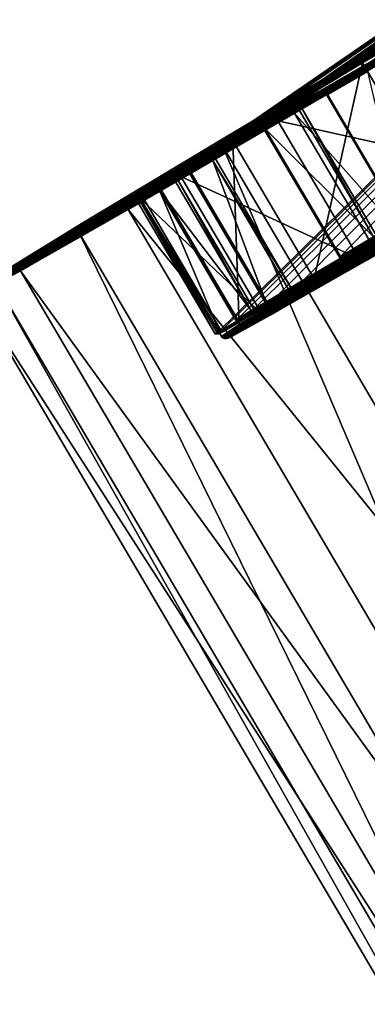
# Model space of a CAD drawing. Extents: x -0.079 to 0.091, y -0.078 to 0.017.
# Drawn here: x -0.022 to -0.012, y -0.064 to -0.036 of the extents above; entities that cross this region are included whole.
import ezdxf

# ---------------------------------------------------------------- set-up
doc = ezdxf.new("R2010")
doc.units = 0
doc.header["$MEASUREMENT"] = 0
doc.layers.get('0').update_dxf_attribs({"linetype": 'CONTINUOUS'})

msp = doc.modelspace()

# ---------------------------------------------------------------- linework, layer by layer
for points in [[(0.003591, -0.026129, -0.098842), (-0.014331, -0.038616, -0.109162), (-0.015291, -0.039193, -0.106763)], [(0.003591, -0.026129, -0.098842), (-0.015291, -0.039193, -0.106763), (0.002703, -0.026662, -0.096623)], [(0.003665, -0.026137, -0.09889), (-0.014331, -0.038616, -0.109162), (0.003591, -0.026129, -0.098842)], [(0.003665, -0.026137, -0.09889), (-0.014282, -0.038641, -0.109224), (-0.014331, -0.038616, -0.109162)], [(-0.012092, -0.042363, -0.109243), (-0.014282, -0.038641, -0.109224), (0.003665, -0.026137, -0.09889)], [(-0.011282, -0.042116, -0.06306), (-0.013471, -0.038394, -0.063041), (0.003619, -0.026282, -0.075143)], [(0.003619, -0.026282, -0.075143), (-0.013471, -0.038394, -0.063041), (-0.013466, -0.038336, -0.062981)], [(0.003602, -0.026241, -0.075066), (-0.013466, -0.038336, -0.062981), (-0.01231, -0.037668, -0.060695)], [(0.003619, -0.026282, -0.075143), (-0.013466, -0.038336, -0.062981), (0.003602, -0.026241, -0.075066)], [(0.002703, -0.026662, -0.096623), (-0.015291, -0.039193, -0.106763), (-0.015292, -0.039248, -0.1067)], [(0.002703, -0.026662, -0.096623), (-0.015292, -0.039248, -0.1067), (0.002727, -0.026701, -0.096547)], [(0.001717, -0.027321, -0.080837), (-0.016679, -0.040184, -0.07156), (0.00232, -0.026978, -0.078488)], [(0.00232, -0.026978, -0.078488), (-0.016679, -0.040184, -0.07156), (-0.016637, -0.040215, -0.071494)], [(0.00232, -0.026978, -0.078488), (-0.016637, -0.040215, -0.071494), (0.002387, -0.026991, -0.078431)], [(0.002727, -0.026701, -0.096547), (-0.015292, -0.039248, -0.1067), (-0.013102, -0.04297, -0.106719)], [(0.002727, -0.026701, -0.096547), (-0.013102, -0.04297, -0.106719), (0.009255, -0.029877, -0.094711)], [(0.002387, -0.026991, -0.078431), (-0.016637, -0.040215, -0.071494), (-0.014448, -0.043937, -0.071513)], [(0.002387, -0.026991, -0.078431), (-0.014448, -0.043937, -0.071513), (0.009101, -0.030043, -0.079731)], [(0.001712, -0.027263, -0.09308), (-0.017776, -0.040699, -0.097881), (-0.018214, -0.040969, -0.095283)], [(0.001712, -0.027263, -0.09308), (-0.018214, -0.040969, -0.095283), (0.001307, -0.027513, -0.090678)], [(0.001307, -0.027513, -0.090678), (-0.018214, -0.040969, -0.095283), (-0.018201, -0.041017, -0.095215)], [(0.001307, -0.027513, -0.090678), (-0.018201, -0.041017, -0.095215), (0.001346, -0.027542, -0.090604)], [(0.001774, -0.027278, -0.093142), (-0.017776, -0.040699, -0.097881), (0.001712, -0.027263, -0.09308)], [(0.001774, -0.027278, -0.093142), (-0.01774, -0.040732, -0.097949), (-0.017776, -0.040699, -0.097881)], [(-0.015551, -0.044454, -0.097967), (-0.01774, -0.040732, -0.097949), (0.001774, -0.027278, -0.093142)], [(0.001717, -0.027321, -0.080837), (-0.01733, -0.040555, -0.0741), (-0.016679, -0.040184, -0.07156)], [(0.001751, -0.027353, -0.080912), (-0.01733, -0.040555, -0.0741), (0.001717, -0.027321, -0.080837)], [(0.001751, -0.027353, -0.080912), (-0.017323, -0.040605, -0.074166), (-0.01733, -0.040555, -0.0741)], [(-0.015134, -0.044327, -0.074185), (-0.017323, -0.040605, -0.074166), (0.001751, -0.027353, -0.080912)], [(0.001774, -0.027278, -0.093142), (0.008577, -0.030288, -0.092287), (-0.015551, -0.044454, -0.097967)], [(0.001751, -0.027353, -0.080912), (0.008473, -0.0304, -0.082177), (-0.015134, -0.044327, -0.074185)], [(0.001075, -0.027668, -0.08696), (-0.018796, -0.041358, -0.085963), (-0.018685, -0.041306, -0.083317)], [(0.001123, -0.027691, -0.087031), (-0.018796, -0.041358, -0.085963), (0.001075, -0.027668, -0.08696)], [(0.001123, -0.027691, -0.087031), (-0.018774, -0.0414, -0.086032), (-0.018796, -0.041358, -0.085963)], [(-0.016585, -0.045122, -0.08605), (-0.018774, -0.0414, -0.086032), (0.001123, -0.027691, -0.087031)], [(0.001075, -0.027668, -0.08696), (-0.018685, -0.041306, -0.083317), (0.001177, -0.02762, -0.084513)], [(0.001177, -0.02762, -0.084513), (-0.018685, -0.041306, -0.083317), (-0.018658, -0.041345, -0.083248)], [(0.001177, -0.02762, -0.084513), (-0.018658, -0.041345, -0.083248), (0.001231, -0.027641, -0.084446)], [(0.001231, -0.027641, -0.084446), (-0.018658, -0.041345, -0.083248), (-0.016469, -0.045067, -0.083267)], [(0.001346, -0.027542, -0.090604), (-0.018201, -0.041017, -0.095215), (-0.016011, -0.044739, -0.095234)], [(0.001123, -0.027691, -0.087031), (0.007997, -0.030655, -0.087241), (-0.016585, -0.045122, -0.08605)], [(0.001231, -0.027641, -0.084446), (-0.016469, -0.045067, -0.083267), (0.008103, -0.030605, -0.084693)], [(0.001346, -0.027542, -0.090604), (-0.016011, -0.044739, -0.095234), (0.008155, -0.030549, -0.089785)], [(0.010177, -0.029376, -0.096958), (0.009304, -0.029901, -0.094775), (-0.013054, -0.042994, -0.106783)], [(0.010177, -0.029376, -0.096958), (-0.013054, -0.042994, -0.106783), (-0.012095, -0.042418, -0.109179)], [(-0.013054, -0.042994, -0.106783), (0.009255, -0.029877, -0.094711), (-0.013102, -0.04297, -0.106719)], [(-0.013054, -0.042994, -0.106783), (0.009304, -0.029901, -0.094775), (0.009255, -0.029877, -0.094711)], [(0.008577, -0.030288, -0.092287), (0.008577, -0.030288, -0.092287), (-0.015551, -0.044454, -0.097967)], [(-0.015551, -0.044454, -0.097967), (0.008577, -0.030288, -0.092287), (0.008588, -0.030334, -0.092218)], [(-0.014442, -0.043986, -0.071581), (0.009101, -0.030043, -0.079731), (-0.014448, -0.043937, -0.071513)], [(-0.014442, -0.043986, -0.071581), (0.009106, -0.030092, -0.079799), (0.009101, -0.030043, -0.079731)], [(0.008513, -0.030429, -0.08211), (0.009106, -0.030092, -0.079799), (-0.014442, -0.043986, -0.071581)], [(-0.015977, -0.04477, -0.095304), (0.008155, -0.030549, -0.089785), (-0.016011, -0.044739, -0.095234)], [(0.008588, -0.030334, -0.092218), (0.00819, -0.03058, -0.089855), (-0.015977, -0.04477, -0.095304)], [(0.008588, -0.030334, -0.092218), (-0.015977, -0.04477, -0.095304), (-0.01554, -0.0445, -0.097898)], [(-0.015977, -0.04477, -0.095304), (0.00819, -0.03058, -0.089855), (0.008155, -0.030549, -0.089785)], [(-0.015551, -0.044454, -0.097967), (0.008588, -0.030334, -0.092218), (-0.01554, -0.0445, -0.097898)], [(0.008473, -0.0304, -0.082177), (0.008473, -0.0304, -0.082177), (-0.015134, -0.044327, -0.074185)], [(-0.015134, -0.044327, -0.074185), (0.008473, -0.0304, -0.082177), (0.008513, -0.030429, -0.08211)], [(-0.015134, -0.044327, -0.074185), (0.008513, -0.030429, -0.08211), (-0.015093, -0.044356, -0.074117)], [(0.008513, -0.030429, -0.08211), (-0.014442, -0.043986, -0.071581), (-0.015093, -0.044356, -0.074117)], [(0.007997, -0.030655, -0.087241), (0.007997, -0.030655, -0.087241), (-0.016585, -0.045122, -0.08605)], [(-0.016585, -0.045122, -0.08605), (0.007997, -0.030655, -0.087241), (0.008022, -0.030692, -0.087171)], [(-0.016585, -0.045122, -0.08605), (0.008022, -0.030692, -0.087171), (-0.016559, -0.045159, -0.08598)], [(0.008022, -0.030692, -0.087171), (-0.016449, -0.045107, -0.083338), (-0.016559, -0.045159, -0.08598)], [(-0.016449, -0.045107, -0.083338), (0.008103, -0.030605, -0.084693), (-0.016469, -0.045067, -0.083267)], [(-0.016449, -0.045107, -0.083338), (0.008123, -0.030645, -0.084764), (0.008103, -0.030605, -0.084693)], [(0.008022, -0.030692, -0.087171), (0.008123, -0.030645, -0.084764), (-0.016449, -0.045107, -0.083338)], [(-0.005252, -0.033401, -0.050358), (-0.010838, -0.036651, -0.057673), (-0.014339, -0.038725, -0.054734)], [(-0.005252, -0.033401, -0.050358), (-0.014339, -0.038725, -0.054734), (-0.00819, -0.035148, -0.046681)], [(-0.01269, -0.037466, -0.112959), (-0.007609, -0.034438, -0.120724), (-0.010785, -0.03629, -0.124142)], [(-0.007609, -0.034438, -0.120724), (-0.01269, -0.037466, -0.112959), (-0.012643, -0.037446, -0.112928)], [(-0.007609, -0.034438, -0.120724), (-0.012643, -0.037446, -0.112928), (-0.007569, -0.034422, -0.120684)], [(-0.007569, -0.034422, -0.120684), (-0.012643, -0.037446, -0.112928), (-0.012595, -0.03744, -0.1129)], [(-0.007569, -0.034422, -0.120684), (-0.012595, -0.03744, -0.1129), (-0.007526, -0.03442, -0.120648)], [(-0.007526, -0.03442, -0.120648), (-0.012595, -0.03744, -0.1129), (-0.012548, -0.037448, -0.112878)], [(-0.007526, -0.03442, -0.120648), (-0.012548, -0.037448, -0.112878), (-0.007483, -0.03443, -0.120619)], [(-0.007483, -0.03443, -0.120619), (-0.012548, -0.037448, -0.112878), (-0.012509, -0.03747, -0.112864)], [(-0.007483, -0.03443, -0.120619), (-0.012509, -0.03747, -0.112864), (-0.007447, -0.034454, -0.120601)], [(-0.007447, -0.034454, -0.120601), (-0.012509, -0.03747, -0.112864), (-0.01248, -0.037503, -0.112859)], [(-0.007447, -0.034454, -0.120601), (-0.01248, -0.037503, -0.112859), (-0.007419, -0.034487, -0.120595)], [(-0.007419, -0.034487, -0.120595), (-0.01248, -0.037503, -0.112859), (-0.010186, -0.041402, -0.112879)], [(-0.014418, -0.038838, -0.054644), (-0.008252, -0.035251, -0.046569), (-0.008242, -0.03521, -0.0466)], [(-0.014418, -0.038838, -0.054644), (-0.008242, -0.03521, -0.0466), (-0.014404, -0.038794, -0.054669)], [(-0.014417, -0.038882, -0.054628), (-0.008252, -0.035251, -0.046569), (-0.014418, -0.038838, -0.054644)], [(-0.014417, -0.038882, -0.054628), (-0.008248, -0.035293, -0.046549), (-0.008252, -0.035251, -0.046569)], [(-0.014402, -0.038923, -0.054623), (-0.008248, -0.035293, -0.046549), (-0.014417, -0.038882, -0.054628)], [(-0.014404, -0.038794, -0.054669), (-0.008242, -0.03521, -0.0466), (-0.008221, -0.035175, -0.046639)], [(-0.014404, -0.038794, -0.054669), (-0.008221, -0.035175, -0.046639), (-0.014377, -0.038755, -0.0547)], [(-0.014402, -0.038923, -0.054623), (-0.008232, -0.035333, -0.046543), (-0.008248, -0.035293, -0.046549)], [(-0.014377, -0.038755, -0.0547), (-0.008221, -0.035175, -0.046639), (-0.00819, -0.035148, -0.046681)], [(-0.014377, -0.038755, -0.0547), (-0.00819, -0.035148, -0.046681), (-0.014339, -0.038725, -0.054734)], [(-0.014402, -0.038923, -0.054623), (0.010296, -0.066828, -0.046699), (-0.008232, -0.035333, -0.046543)], [(-0.010852, -0.036438, -0.124266), (-0.016462, -0.039737, -0.115675), (-0.010854, -0.036395, -0.124247)], [(-0.010854, -0.036395, -0.124247), (-0.016462, -0.039737, -0.115675), (-0.016447, -0.039693, -0.115653)], [(-0.010854, -0.036395, -0.124247), (-0.016447, -0.039693, -0.115653), (-0.010843, -0.036353, -0.124218)], [(-0.010843, -0.036353, -0.124218), (-0.016447, -0.039693, -0.115653), (-0.016418, -0.039653, -0.115625)], [(-0.010843, -0.036353, -0.124218), (-0.016418, -0.039653, -0.115625), (-0.010819, -0.036317, -0.124182)], [(-0.010819, -0.036317, -0.124182), (-0.016418, -0.039653, -0.115625), (-0.016378, -0.039622, -0.115594)], [(-0.01269, -0.037466, -0.112959), (-0.010785, -0.03629, -0.124142), (-0.016378, -0.039622, -0.115594)], [(-0.010819, -0.036317, -0.124182), (-0.016378, -0.039622, -0.115594), (-0.010785, -0.03629, -0.124142)], [(-0.010838, -0.036651, -0.057673), (-0.015089, -0.03911, -0.066108), (-0.019019, -0.041432, -0.064019)], [(-0.010838, -0.036651, -0.057673), (-0.019019, -0.041432, -0.064019), (-0.014339, -0.038725, -0.054734)], [(-0.010836, -0.036479, -0.124272), (-0.016463, -0.039782, -0.11569), (-0.010852, -0.036438, -0.124266)], [(-0.010852, -0.036438, -0.124266), (-0.016463, -0.039782, -0.11569), (-0.016462, -0.039737, -0.115675)], [(-0.010836, -0.036479, -0.124272), (-0.016448, -0.039823, -0.115695), (-0.016463, -0.039782, -0.11569)], [(-0.010836, -0.036479, -0.124272), (0.00208, -0.071317, -0.115852), (-0.016448, -0.039823, -0.115695)], [(-0.015089, -0.03911, -0.066108), (-0.010838, -0.036651, -0.057673), (-0.010793, -0.036633, -0.057707)], [(-0.015089, -0.03911, -0.066108), (-0.010793, -0.036633, -0.057707), (-0.015039, -0.039088, -0.066132)], [(-0.015039, -0.039088, -0.066132), (-0.010793, -0.036633, -0.057707), (-0.010747, -0.036628, -0.057738)], [(-0.015039, -0.039088, -0.066132), (-0.010747, -0.036628, -0.057738), (-0.014988, -0.039081, -0.066154)], [(-0.014988, -0.039081, -0.066154), (-0.010747, -0.036628, -0.057738), (-0.010702, -0.036636, -0.057763)], [(-0.014988, -0.039081, -0.066154), (-0.010702, -0.036636, -0.057763), (-0.014939, -0.039088, -0.066172)], [(-0.014939, -0.039088, -0.066172), (-0.010702, -0.036636, -0.057763), (-0.010663, -0.036658, -0.057779)], [(-0.014939, -0.039088, -0.066172), (-0.010663, -0.036658, -0.057779), (-0.014899, -0.039108, -0.066183)], [(-0.014899, -0.039108, -0.066183), (-0.010663, -0.036658, -0.057779), (-0.010635, -0.036691, -0.057785)], [(-0.014899, -0.039108, -0.066183), (-0.010635, -0.036691, -0.057785), (-0.01487, -0.03914, -0.066187)], [(-0.01487, -0.03914, -0.066187), (-0.010635, -0.036691, -0.057785), (-0.008341, -0.040591, -0.057804)], [(-0.002276, -0.037158, -0.062836), (-0.005777, -0.039183, -0.069783), (-0.012356, -0.043071, -0.066287)], [(-0.002276, -0.037158, -0.062836), (-0.012356, -0.043071, -0.066287), (-0.008138, -0.040631, -0.057916)], [(-0.016364, -0.039671, -0.10419), (-0.01269, -0.037466, -0.112959), (-0.016378, -0.039622, -0.115594)], [(-0.01269, -0.037466, -0.112959), (-0.016364, -0.039671, -0.10419), (-0.016314, -0.039649, -0.104169)], [(-0.01269, -0.037466, -0.112959), (-0.016314, -0.039649, -0.104169), (-0.012643, -0.037446, -0.112928)], [(-0.012643, -0.037446, -0.112928), (-0.016314, -0.039649, -0.104169), (-0.016261, -0.039641, -0.104151)], [(-0.012643, -0.037446, -0.112928), (-0.016261, -0.039641, -0.104151), (-0.012595, -0.03744, -0.1129)], [(-0.012595, -0.03744, -0.1129), (-0.016261, -0.039641, -0.104151), (-0.016211, -0.039647, -0.104136)], [(-0.012595, -0.03744, -0.1129), (-0.016211, -0.039647, -0.104136), (-0.012548, -0.037448, -0.112878)], [(-0.012548, -0.037448, -0.112878), (-0.016211, -0.039647, -0.104136), (-0.01617, -0.039667, -0.104127)], [(-0.012548, -0.037448, -0.112878), (-0.01617, -0.039667, -0.104127), (-0.012509, -0.03747, -0.112864)], [(-0.012509, -0.03747, -0.112864), (-0.01617, -0.039667, -0.104127), (-0.01614, -0.039699, -0.104124)], [(-0.012509, -0.03747, -0.112864), (-0.01614, -0.039699, -0.104124), (-0.01248, -0.037503, -0.112859)], [(-0.01248, -0.037503, -0.112859), (-0.01614, -0.039699, -0.104124), (-0.013846, -0.043599, -0.104143)], [(-0.01248, -0.037503, -0.112859), (-0.013846, -0.043599, -0.104143), (-0.010186, -0.041402, -0.112879)], [(-0.013491, -0.03841, -0.062947), (-0.012335, -0.037741, -0.06066), (-0.01231, -0.037668, -0.060695)], [(-0.013491, -0.03841, -0.062947), (-0.01231, -0.037668, -0.060695), (-0.013466, -0.038336, -0.062981)], [(-0.012335, -0.037741, -0.06066), (-0.013491, -0.03841, -0.062947), (-0.011303, -0.042129, -0.062966)], [(-0.013466, -0.038336, -0.062981), (-0.013471, -0.038394, -0.063041), (-0.013491, -0.03841, -0.062947)], [(-0.014359, -0.03869, -0.109191), (-0.015291, -0.039193, -0.106763), (-0.014331, -0.038616, -0.109162)], [(-0.014331, -0.038616, -0.109162), (-0.014282, -0.038641, -0.109224), (-0.014359, -0.03869, -0.109191)], [(-0.012171, -0.04241, -0.10921), (-0.014359, -0.03869, -0.109191), (-0.014282, -0.038641, -0.109224)], [(-0.012171, -0.04241, -0.10921), (-0.014282, -0.038641, -0.109224), (-0.012092, -0.042363, -0.109243)], [(-0.013471, -0.038394, -0.063041), (-0.011303, -0.042129, -0.062966), (-0.013491, -0.03841, -0.062947)], [(-0.013471, -0.038394, -0.063041), (-0.011282, -0.042116, -0.06306), (-0.011303, -0.042129, -0.062966)], [(-0.019112, -0.041598, -0.063945), (-0.014417, -0.038882, -0.054628), (-0.014418, -0.038838, -0.054644)], [(-0.019112, -0.041598, -0.063945), (-0.014418, -0.038838, -0.054644), (-0.01911, -0.041552, -0.063956)], [(-0.019098, -0.041639, -0.063941), (-0.014417, -0.038882, -0.054628), (-0.019112, -0.041598, -0.063945)], [(-0.01911, -0.041552, -0.063956), (-0.014418, -0.038838, -0.054644), (-0.014404, -0.038794, -0.054669)], [(-0.01911, -0.041552, -0.063956), (-0.014404, -0.038794, -0.054669), (-0.019093, -0.041506, -0.063973)], [(-0.019098, -0.041639, -0.063941), (-0.014402, -0.038923, -0.054623), (-0.014417, -0.038882, -0.054628)], [(-0.019098, -0.041639, -0.063941), (0.004126, -0.070418, -0.05478), (-0.014402, -0.038923, -0.054623)], [(-0.019093, -0.041506, -0.063973), (-0.014404, -0.038794, -0.054669), (-0.014377, -0.038755, -0.0547)], [(-0.019093, -0.041506, -0.063973), (-0.014377, -0.038755, -0.0547), (-0.019061, -0.041465, -0.063995)], [(-0.019061, -0.041465, -0.063995), (-0.014377, -0.038755, -0.0547), (-0.014339, -0.038725, -0.054734)], [(-0.019061, -0.041465, -0.063995), (-0.014339, -0.038725, -0.054734), (-0.019019, -0.041432, -0.064019)], [(-0.01532, -0.039267, -0.106792), (-0.014359, -0.03869, -0.109191), (-0.012171, -0.04241, -0.10921)], [(-0.014359, -0.03869, -0.109191), (-0.01532, -0.039267, -0.106792), (-0.015291, -0.039193, -0.106763)], [(-0.014402, -0.038923, -0.054623), (0.004126, -0.070418, -0.05478), (0.010296, -0.066828, -0.046699)], [(-0.015089, -0.03911, -0.066108), (-0.017842, -0.040683, -0.075339), (-0.022049, -0.043164, -0.074181)], [(-0.015089, -0.03911, -0.066108), (-0.022049, -0.043164, -0.074181), (-0.019019, -0.041432, -0.064019)], [(-0.017842, -0.040683, -0.075339), (-0.015089, -0.03911, -0.066108), (-0.015039, -0.039088, -0.066132)], [(-0.017842, -0.040683, -0.075339), (-0.015039, -0.039088, -0.066132), (-0.017789, -0.04066, -0.075352)], [(-0.017789, -0.04066, -0.075352), (-0.015039, -0.039088, -0.066132), (-0.014988, -0.039081, -0.066154)], [(-0.017789, -0.04066, -0.075352), (-0.014988, -0.039081, -0.066154), (-0.017735, -0.040651, -0.075365)], [(-0.017735, -0.040651, -0.075365), (-0.014988, -0.039081, -0.066154), (-0.014939, -0.039088, -0.066172)], [(-0.017735, -0.040651, -0.075365), (-0.014939, -0.039088, -0.066172), (-0.017684, -0.040656, -0.075374)], [(-0.017684, -0.040656, -0.075374), (-0.014939, -0.039088, -0.066172), (-0.014899, -0.039108, -0.066183)], [(-0.017684, -0.040656, -0.075374), (-0.014899, -0.039108, -0.066183), (-0.017642, -0.040676, -0.075381)], [(-0.017642, -0.040676, -0.075381), (-0.014899, -0.039108, -0.066183), (-0.01487, -0.03914, -0.066187)], [(-0.017642, -0.040676, -0.075381), (-0.01487, -0.03914, -0.066187), (-0.017612, -0.040708, -0.075383)], [(-0.017612, -0.040708, -0.075383), (-0.01487, -0.03914, -0.066187), (-0.012576, -0.04304, -0.066207)], [(-0.015291, -0.039193, -0.106763), (-0.01532, -0.039267, -0.106792), (-0.015292, -0.039248, -0.1067)], [(-0.005777, -0.039183, -0.069783), (-0.008044, -0.040479, -0.077385), (-0.015088, -0.044632, -0.075447)], [(-0.005777, -0.039183, -0.069783), (-0.015088, -0.044632, -0.075447), (-0.012356, -0.043071, -0.066287)], [(-0.01487, -0.03914, -0.066187), (-0.008341, -0.040591, -0.057804), (-0.012576, -0.04304, -0.066207)], [(-0.01532, -0.039267, -0.106792), (-0.013102, -0.04297, -0.106719), (-0.015292, -0.039248, -0.1067)], [(-0.01532, -0.039267, -0.106792), (-0.012171, -0.04241, -0.10921), (-0.013131, -0.042987, -0.10681)], [(-0.01532, -0.039267, -0.106792), (-0.013131, -0.042987, -0.10681), (-0.013102, -0.04297, -0.106719)], [(-0.016463, -0.039782, -0.11569), (-0.020519, -0.042172, -0.105995), (-0.016462, -0.039737, -0.115675)], [(-0.016462, -0.039737, -0.115675), (-0.020519, -0.042172, -0.105995), (-0.0205, -0.042125, -0.10598)], [(-0.016462, -0.039737, -0.115675), (-0.0205, -0.042125, -0.10598), (-0.016447, -0.039693, -0.115653)], [(-0.016447, -0.039693, -0.115653), (-0.0205, -0.042125, -0.10598), (-0.020467, -0.042083, -0.105961)], [(-0.016447, -0.039693, -0.115653), (-0.020467, -0.042083, -0.105961), (-0.016418, -0.039653, -0.115625)], [(-0.016418, -0.039653, -0.115625), (-0.020467, -0.042083, -0.105961), (-0.020423, -0.04205, -0.105941)], [(-0.016364, -0.039671, -0.10419), (-0.016378, -0.039622, -0.115594), (-0.020423, -0.04205, -0.105941)], [(-0.016418, -0.039653, -0.115625), (-0.020423, -0.04205, -0.105941), (-0.016378, -0.039622, -0.115594)], [(-0.018492, -0.040969, -0.094753), (-0.016364, -0.039671, -0.10419), (-0.020423, -0.04205, -0.105941)], [(-0.016364, -0.039671, -0.10419), (-0.018492, -0.040969, -0.094753), (-0.018439, -0.040946, -0.094743)], [(-0.016364, -0.039671, -0.10419), (-0.018439, -0.040946, -0.094743), (-0.016314, -0.039649, -0.104169)], [(-0.016314, -0.039649, -0.104169), (-0.018439, -0.040946, -0.094743), (-0.018384, -0.040936, -0.094735)], [(-0.016314, -0.039649, -0.104169), (-0.018384, -0.040936, -0.094735), (-0.016261, -0.039641, -0.104151)], [(-0.016261, -0.039641, -0.104151), (-0.018384, -0.040936, -0.094735), (-0.018332, -0.040941, -0.094728)], [(-0.016261, -0.039641, -0.104151), (-0.018332, -0.040941, -0.094728), (-0.016211, -0.039647, -0.104136)], [(-0.016211, -0.039647, -0.104136), (-0.018332, -0.040941, -0.094728), (-0.01829, -0.040961, -0.094724)], [(-0.016211, -0.039647, -0.104136), (-0.01829, -0.040961, -0.094724), (-0.01617, -0.039667, -0.104127)], [(-0.01617, -0.039667, -0.104127), (-0.01829, -0.040961, -0.094724), (-0.01826, -0.040993, -0.094723)], [(-0.01617, -0.039667, -0.104127), (-0.01826, -0.040993, -0.094723), (-0.01614, -0.039699, -0.104124)], [(-0.01614, -0.039699, -0.104124), (-0.01826, -0.040993, -0.094723), (-0.015966, -0.044893, -0.094742)], [(-0.01614, -0.039699, -0.104124), (-0.015966, -0.044893, -0.094742), (-0.013846, -0.043599, -0.104143)], [(-0.006828, -0.039645, -0.101145), (-0.009976, -0.041439, -0.112779), (-0.013622, -0.043628, -0.104077)], [(-0.00858, -0.040714, -0.093373), (-0.006828, -0.039645, -0.101145), (-0.013622, -0.043628, -0.104077)], [(-0.016448, -0.039823, -0.115695), (-0.020521, -0.042218, -0.106004), (-0.016463, -0.039782, -0.11569)], [(-0.016463, -0.039782, -0.11569), (-0.020521, -0.042218, -0.106004), (-0.020519, -0.042172, -0.105995)], [(-0.016448, -0.039823, -0.115695), (-0.020507, -0.042259, -0.106008), (-0.020521, -0.042218, -0.106004)], [(-0.016448, -0.039823, -0.115695), (-0.001979, -0.073753, -0.106165), (-0.020507, -0.042259, -0.106008)], [(-0.016448, -0.039823, -0.115695), (0.00208, -0.071317, -0.115852), (-0.001979, -0.073753, -0.106165)], [(-0.017362, -0.040631, -0.074081), (-0.01671, -0.04026, -0.07154), (-0.016679, -0.040184, -0.07156)], [(-0.017362, -0.040631, -0.074081), (-0.016679, -0.040184, -0.07156), (-0.01733, -0.040555, -0.0741)], [(-0.01671, -0.04026, -0.07154), (-0.017362, -0.040631, -0.074081), (-0.015174, -0.044351, -0.074099)], [(-0.016679, -0.040184, -0.07156), (-0.01671, -0.04026, -0.07154), (-0.016637, -0.040215, -0.071494)], [(-0.014448, -0.043937, -0.071513), (-0.016637, -0.040215, -0.071494), (-0.01671, -0.04026, -0.07154)], [(-0.01671, -0.04026, -0.07154), (-0.015174, -0.044351, -0.074099), (-0.014522, -0.04398, -0.071559)], [(-0.014448, -0.043937, -0.071513), (-0.01671, -0.04026, -0.07154), (-0.014522, -0.04398, -0.071559)], [(-0.01733, -0.040555, -0.0741), (-0.017323, -0.040605, -0.074166), (-0.017362, -0.040631, -0.074081)], [(-0.017323, -0.040605, -0.074166), (-0.015174, -0.044351, -0.074099), (-0.017362, -0.040631, -0.074081)], [(-0.017323, -0.040605, -0.074166), (-0.015134, -0.044327, -0.074185), (-0.015174, -0.044351, -0.074099)], [(-0.008044, -0.040479, -0.077385), (-0.008991, -0.040996, -0.085351), (-0.016229, -0.045255, -0.085045)], [(-0.008044, -0.040479, -0.077385), (-0.016229, -0.045255, -0.085045), (-0.015088, -0.044632, -0.075447)], [(-0.012576, -0.04304, -0.066207), (-0.008341, -0.040591, -0.057804), (-0.008313, -0.040623, -0.05781)], [(-0.017842, -0.040683, -0.075339), (-0.018991, -0.041311, -0.085011), (-0.023314, -0.043856, -0.084829)], [(-0.017842, -0.040683, -0.075339), (-0.023314, -0.043856, -0.084829), (-0.022049, -0.043164, -0.074181)], [(-0.018991, -0.041311, -0.085011), (-0.017842, -0.040683, -0.075339), (-0.017789, -0.04066, -0.075352)], [(-0.018991, -0.041311, -0.085011), (-0.017789, -0.04066, -0.075352), (-0.018937, -0.041287, -0.085013)], [(-0.018937, -0.041287, -0.085013), (-0.017789, -0.04066, -0.075352), (-0.017735, -0.040651, -0.075365)], [(-0.018937, -0.041287, -0.085013), (-0.017735, -0.040651, -0.075365), (-0.018881, -0.041277, -0.085015)], [(-0.018881, -0.041277, -0.085015), (-0.017735, -0.040651, -0.075365), (-0.017684, -0.040656, -0.075374)], [(-0.018881, -0.041277, -0.085015), (-0.017684, -0.040656, -0.075374), (-0.01883, -0.041282, -0.085017)], [(-0.01883, -0.041282, -0.085017), (-0.017684, -0.040656, -0.075374), (-0.017642, -0.040676, -0.075381)], [(-0.01883, -0.041282, -0.085017), (-0.017642, -0.040676, -0.075381), (-0.018787, -0.041302, -0.085018)], [(-0.018787, -0.041302, -0.085018), (-0.017642, -0.040676, -0.075381), (-0.017612, -0.040708, -0.075383)], [(-0.018787, -0.041302, -0.085018), (-0.017612, -0.040708, -0.075383), (-0.018757, -0.041334, -0.085018)], [(-0.018757, -0.041334, -0.085018), (-0.017612, -0.040708, -0.075383), (-0.015318, -0.044608, -0.075403)], [(-0.018247, -0.041046, -0.095296), (-0.017809, -0.040776, -0.097895), (-0.015621, -0.044495, -0.097913)], [(-0.017809, -0.040776, -0.097895), (-0.018247, -0.041046, -0.095296), (-0.018214, -0.040969, -0.095283)], [(-0.017809, -0.040776, -0.097895), (-0.018214, -0.040969, -0.095283), (-0.017776, -0.040699, -0.097881)], [(-0.017776, -0.040699, -0.097881), (-0.01774, -0.040732, -0.097949), (-0.017809, -0.040776, -0.097895)], [(-0.015621, -0.044495, -0.097913), (-0.017809, -0.040776, -0.097895), (-0.01774, -0.040732, -0.097949)], [(-0.015621, -0.044495, -0.097913), (-0.01774, -0.040732, -0.097949), (-0.015551, -0.044454, -0.097967)], [(-0.017612, -0.040708, -0.075383), (-0.012576, -0.04304, -0.066207), (-0.015318, -0.044608, -0.075403)], [(-0.00858, -0.040714, -0.093373), (-0.013622, -0.043628, -0.104077), (-0.015734, -0.044916, -0.094713)], [(-0.008991, -0.040996, -0.085351), (-0.00858, -0.040714, -0.093373), (-0.015734, -0.044916, -0.094713)], [(-0.012576, -0.04304, -0.066207), (-0.008313, -0.040623, -0.05781), (-0.012546, -0.043072, -0.066211)], [(-0.012546, -0.043072, -0.066211), (-0.008313, -0.040623, -0.05781), (-0.008274, -0.040645, -0.057826)], [(-0.012546, -0.043072, -0.066211), (-0.008274, -0.040645, -0.057826), (-0.012506, -0.043093, -0.066223)], [(-0.012506, -0.043093, -0.066223), (-0.008274, -0.040645, -0.057826), (-0.008229, -0.040654, -0.057851)], [(-0.012506, -0.043093, -0.066223), (-0.008229, -0.040654, -0.057851), (-0.012457, -0.0431, -0.06624)], [(-0.012457, -0.0431, -0.06624), (-0.008229, -0.040654, -0.057851), (-0.008182, -0.040649, -0.057882)], [(-0.012457, -0.0431, -0.06624), (-0.008182, -0.040649, -0.057882), (-0.012406, -0.043092, -0.066262)], [(-0.012406, -0.043092, -0.066262), (-0.008182, -0.040649, -0.057882), (-0.008138, -0.040631, -0.057916)], [(-0.012406, -0.043092, -0.066262), (-0.008138, -0.040631, -0.057916), (-0.012356, -0.043071, -0.066287)], [(-0.018492, -0.040969, -0.094753), (-0.020423, -0.04205, -0.105941), (-0.022765, -0.043479, -0.095552)], [(-0.018991, -0.041311, -0.085011), (-0.018492, -0.040969, -0.094753), (-0.022765, -0.043479, -0.095552)], [(-0.018492, -0.040969, -0.094753), (-0.018991, -0.041311, -0.085011), (-0.018937, -0.041287, -0.085013)], [(-0.018492, -0.040969, -0.094753), (-0.018937, -0.041287, -0.085013), (-0.018439, -0.040946, -0.094743)], [(-0.018439, -0.040946, -0.094743), (-0.018937, -0.041287, -0.085013), (-0.018881, -0.041277, -0.085015)], [(-0.018439, -0.040946, -0.094743), (-0.018881, -0.041277, -0.085015), (-0.018384, -0.040936, -0.094735)], [(-0.018384, -0.040936, -0.094735), (-0.018881, -0.041277, -0.085015), (-0.01883, -0.041282, -0.085017)], [(-0.018384, -0.040936, -0.094735), (-0.01883, -0.041282, -0.085017), (-0.018332, -0.040941, -0.094728)], [(-0.018332, -0.040941, -0.094728), (-0.01883, -0.041282, -0.085017), (-0.018787, -0.041302, -0.085018)], [(-0.018332, -0.040941, -0.094728), (-0.018787, -0.041302, -0.085018), (-0.01829, -0.040961, -0.094724)], [(-0.01829, -0.040961, -0.094724), (-0.018787, -0.041302, -0.085018), (-0.018757, -0.041334, -0.085018)], [(-0.01829, -0.040961, -0.094724), (-0.018757, -0.041334, -0.085018), (-0.01826, -0.040993, -0.094723)], [(-0.01826, -0.040993, -0.094723), (-0.018757, -0.041334, -0.085018), (-0.016463, -0.045233, -0.085038)], [(-0.01826, -0.040993, -0.094723), (-0.016463, -0.045233, -0.085038), (-0.015966, -0.044893, -0.094742)], [(-0.018214, -0.040969, -0.095283), (-0.018247, -0.041046, -0.095296), (-0.018201, -0.041017, -0.095215)], [(-0.018247, -0.041046, -0.095296), (-0.016011, -0.044739, -0.095234), (-0.018201, -0.041017, -0.095215)], [(-0.018247, -0.041046, -0.095296), (-0.015621, -0.044495, -0.097913), (-0.016058, -0.044766, -0.095315)], [(-0.018247, -0.041046, -0.095296), (-0.016058, -0.044766, -0.095315), (-0.016011, -0.044739, -0.095234)], [(-0.008991, -0.040996, -0.085351), (-0.015734, -0.044916, -0.094713), (-0.016229, -0.045255, -0.085045)], [(-0.018991, -0.041311, -0.085011), (-0.022765, -0.043479, -0.095552), (-0.023314, -0.043856, -0.084829)], [(-0.022095, -0.043199, -0.074168), (-0.019061, -0.041465, -0.063995), (-0.019019, -0.041432, -0.064019)], [(-0.022095, -0.043199, -0.074168), (-0.019019, -0.041432, -0.064019), (-0.022049, -0.043164, -0.074181)], [(-0.018829, -0.041436, -0.08596), (-0.018719, -0.041384, -0.083314), (-0.018685, -0.041306, -0.083317)], [(-0.018829, -0.041436, -0.08596), (-0.018685, -0.041306, -0.083317), (-0.018796, -0.041358, -0.085963)], [(-0.018796, -0.041358, -0.085963), (-0.018774, -0.0414, -0.086032), (-0.018829, -0.041436, -0.08596)], [(-0.018719, -0.041384, -0.083314), (-0.018829, -0.041436, -0.08596), (-0.016641, -0.045155, -0.085978)], [(-0.016641, -0.045155, -0.085978), (-0.018829, -0.041436, -0.08596), (-0.018774, -0.0414, -0.086032)], [(-0.016641, -0.045155, -0.085978), (-0.018774, -0.0414, -0.086032), (-0.016585, -0.045122, -0.08605)], [(-0.018757, -0.041334, -0.085018), (-0.015318, -0.044608, -0.075403), (-0.016463, -0.045233, -0.085038)], [(-0.018685, -0.041306, -0.083317), (-0.018719, -0.041384, -0.083314), (-0.018658, -0.041345, -0.083248)], [(-0.018719, -0.041384, -0.083314), (-0.016469, -0.045067, -0.083267), (-0.018658, -0.041345, -0.083248)], [(-0.018719, -0.041384, -0.083314), (-0.016641, -0.045155, -0.085978), (-0.016531, -0.045103, -0.083332)], [(-0.018719, -0.041384, -0.083314), (-0.016531, -0.045103, -0.083332), (-0.016469, -0.045067, -0.083267)], [(-0.010186, -0.041402, -0.112879), (-0.013846, -0.043599, -0.104143), (-0.013817, -0.043631, -0.10414)], [(-0.010186, -0.041402, -0.112879), (-0.013817, -0.043631, -0.10414), (-0.010157, -0.041435, -0.112874)], [(-0.010157, -0.041435, -0.112874), (-0.013817, -0.043631, -0.10414), (-0.013776, -0.043651, -0.104131)], [(-0.010157, -0.041435, -0.112874), (-0.013776, -0.043651, -0.104131), (-0.010118, -0.041456, -0.11286)], [(-0.010023, -0.041459, -0.11281), (-0.013622, -0.043628, -0.104077), (-0.009976, -0.041439, -0.112779)], [(-0.022153, -0.043336, -0.07414), (-0.019112, -0.041598, -0.063945), (-0.01911, -0.041552, -0.063956)], [(-0.022153, -0.043336, -0.07414), (-0.01911, -0.041552, -0.063956), (-0.022149, -0.043289, -0.074146)], [(-0.022139, -0.043377, -0.074138), (-0.019112, -0.041598, -0.063945), (-0.022153, -0.043336, -0.07414)], [(-0.022149, -0.043289, -0.074146), (-0.01911, -0.041552, -0.063956), (-0.019093, -0.041506, -0.063973)], [(-0.022149, -0.043289, -0.074146), (-0.019093, -0.041506, -0.063973), (-0.022129, -0.043242, -0.074156)], [(-0.022139, -0.043377, -0.074138), (-0.019098, -0.041639, -0.063941), (-0.019112, -0.041598, -0.063945)], [(-0.022139, -0.043377, -0.074138), (-0.00057, -0.073134, -0.064097), (-0.019098, -0.041639, -0.063941)], [(-0.022129, -0.043242, -0.074156), (-0.019093, -0.041506, -0.063973), (-0.019061, -0.041465, -0.063995)], [(-0.022129, -0.043242, -0.074156), (-0.019061, -0.041465, -0.063995), (-0.022095, -0.043199, -0.074168)], [(-0.019098, -0.041639, -0.063941), (-0.00057, -0.073134, -0.064097), (0.004126, -0.070418, -0.05478)], [(-0.010118, -0.041456, -0.11286), (-0.013776, -0.043651, -0.104131), (-0.013726, -0.043658, -0.104116)], [(-0.010118, -0.041456, -0.11286), (-0.013726, -0.043658, -0.104116), (-0.010071, -0.041464, -0.112838)], [(-0.010071, -0.041464, -0.112838), (-0.013726, -0.043658, -0.104116), (-0.013673, -0.04365, -0.104098)], [(-0.010071, -0.041464, -0.112838), (-0.013673, -0.04365, -0.104098), (-0.010023, -0.041459, -0.11281)], [(-0.010023, -0.041459, -0.11281), (-0.013673, -0.04365, -0.104098), (-0.013622, -0.043628, -0.104077)], [(-0.020507, -0.042259, -0.106008), (-0.022871, -0.043652, -0.095582), (-0.020521, -0.042218, -0.106004)], [(-0.020521, -0.042218, -0.106004), (-0.022871, -0.043652, -0.095582), (-0.022867, -0.043605, -0.095577)], [(-0.020507, -0.042259, -0.106008), (-0.022857, -0.043693, -0.095583), (-0.022871, -0.043652, -0.095582)], [(-0.020521, -0.042218, -0.106004), (-0.022867, -0.043605, -0.095577), (-0.020519, -0.042172, -0.105995)], [(-0.020519, -0.042172, -0.105995), (-0.022867, -0.043605, -0.095577), (-0.022847, -0.043558, -0.09557)], [(-0.020507, -0.042259, -0.106008), (-0.00433, -0.075188, -0.09574), (-0.022857, -0.043693, -0.095583)], [(-0.020519, -0.042172, -0.105995), (-0.022847, -0.043558, -0.09557), (-0.0205, -0.042125, -0.10598)], [(-0.0205, -0.042125, -0.10598), (-0.022847, -0.043558, -0.09557), (-0.022812, -0.043514, -0.095562)], [(-0.0205, -0.042125, -0.10598), (-0.022812, -0.043514, -0.095562), (-0.020467, -0.042083, -0.105961)], [(-0.020467, -0.042083, -0.105961), (-0.022812, -0.043514, -0.095562), (-0.022765, -0.043479, -0.095552)], [(-0.020467, -0.042083, -0.105961), (-0.022765, -0.043479, -0.095552), (-0.020423, -0.04205, -0.105941)], [(-0.020507, -0.042259, -0.106008), (-0.001979, -0.073753, -0.106165), (-0.00433, -0.075188, -0.09574)], [(-0.012095, -0.042418, -0.109179), (-0.013131, -0.042987, -0.10681), (-0.012171, -0.04241, -0.10921)], [(-0.012095, -0.042418, -0.109179), (-0.013054, -0.042994, -0.106783), (-0.013131, -0.042987, -0.10681)], [(-0.015318, -0.044608, -0.075403), (-0.012576, -0.04304, -0.066207), (-0.012546, -0.043072, -0.066211)], [(-0.015318, -0.044608, -0.075403), (-0.012546, -0.043072, -0.066211), (-0.015288, -0.04464, -0.075405)], [(-0.015288, -0.04464, -0.075405), (-0.012546, -0.043072, -0.066211), (-0.012506, -0.043093, -0.066223)], [(-0.015288, -0.04464, -0.075405), (-0.012506, -0.043093, -0.066223), (-0.015246, -0.044659, -0.075411)], [(-0.015246, -0.044659, -0.075411), (-0.012506, -0.043093, -0.066223), (-0.012457, -0.0431, -0.06624)], [(-0.015246, -0.044659, -0.075411), (-0.012457, -0.0431, -0.06624), (-0.015195, -0.044665, -0.075421)], [(-0.015195, -0.044665, -0.075421), (-0.012457, -0.0431, -0.06624), (-0.012406, -0.043092, -0.066262)], [(-0.015195, -0.044665, -0.075421), (-0.012406, -0.043092, -0.066262), (-0.015141, -0.044656, -0.075434)], [(-0.015141, -0.044656, -0.075434), (-0.012406, -0.043092, -0.066262), (-0.012356, -0.043071, -0.066287)], [(-0.015141, -0.044656, -0.075434), (-0.012356, -0.043071, -0.066287), (-0.015088, -0.044632, -0.075447)], [(-0.013131, -0.042987, -0.10681), (-0.013054, -0.042994, -0.106783), (-0.013102, -0.04297, -0.106719)], [(-0.023422, -0.044029, -0.084822), (-0.022153, -0.043336, -0.07414), (-0.022149, -0.043289, -0.074146)], [(-0.023422, -0.044029, -0.084822), (-0.022149, -0.043289, -0.074146), (-0.023418, -0.043983, -0.084823)], [(-0.023408, -0.044071, -0.084822), (-0.022153, -0.043336, -0.07414), (-0.023422, -0.044029, -0.084822)], [(-0.023418, -0.043983, -0.084823), (-0.022149, -0.043289, -0.074146), (-0.022129, -0.043242, -0.074156)], [(-0.023418, -0.043983, -0.084823), (-0.022129, -0.043242, -0.074156), (-0.023397, -0.043935, -0.084825)], [(-0.023408, -0.044071, -0.084822), (-0.022139, -0.043377, -0.074138), (-0.022153, -0.043336, -0.07414)], [(-0.023408, -0.044071, -0.084822), (-0.003611, -0.074872, -0.074295), (-0.022139, -0.043377, -0.074138)], [(-0.023397, -0.043935, -0.084825), (-0.022129, -0.043242, -0.074156), (-0.022095, -0.043199, -0.074168)], [(-0.023397, -0.043935, -0.084825), (-0.022095, -0.043199, -0.074168), (-0.023361, -0.043891, -0.084826)], [(-0.023361, -0.043891, -0.084826), (-0.022095, -0.043199, -0.074168), (-0.022049, -0.043164, -0.074181)], [(-0.023361, -0.043891, -0.084826), (-0.022049, -0.043164, -0.074181), (-0.023314, -0.043856, -0.084829)], [(-0.022139, -0.043377, -0.074138), (-0.003611, -0.074872, -0.074295), (-0.00057, -0.073134, -0.064097)], [(-0.013846, -0.043599, -0.104143), (-0.015966, -0.044893, -0.094742), (-0.015936, -0.044925, -0.094741)], [(-0.013846, -0.043599, -0.104143), (-0.015936, -0.044925, -0.094741), (-0.013817, -0.043631, -0.10414)], [(-0.013817, -0.043631, -0.10414), (-0.015936, -0.044925, -0.094741), (-0.015893, -0.044944, -0.094737)], [(-0.013817, -0.043631, -0.10414), (-0.015893, -0.044944, -0.094737), (-0.013776, -0.043651, -0.104131)], [(-0.013776, -0.043651, -0.104131), (-0.015893, -0.044944, -0.094737), (-0.015842, -0.044949, -0.09473)], [(-0.013776, -0.043651, -0.104131), (-0.015842, -0.044949, -0.09473), (-0.013726, -0.043658, -0.104116)], [(-0.013726, -0.043658, -0.104116), (-0.015842, -0.044949, -0.09473), (-0.015787, -0.04494, -0.094722)], [(-0.013726, -0.043658, -0.104116), (-0.015787, -0.04494, -0.094722), (-0.013673, -0.04365, -0.104098)], [(-0.013673, -0.04365, -0.104098), (-0.015787, -0.04494, -0.094722), (-0.015734, -0.044916, -0.094713)], [(-0.013673, -0.04365, -0.104098), (-0.015734, -0.044916, -0.094713), (-0.013622, -0.043628, -0.104077)], [(-0.022857, -0.043693, -0.095583), (-0.004881, -0.075566, -0.084979), (-0.023408, -0.044071, -0.084822)], [(-0.022857, -0.043693, -0.095583), (-0.00433, -0.075188, -0.09574), (-0.004881, -0.075566, -0.084979)], [(-0.014522, -0.04398, -0.071559), (-0.014442, -0.043986, -0.071581), (-0.014448, -0.043937, -0.071513)], [(-0.023408, -0.044071, -0.084822), (-0.004881, -0.075566, -0.084979), (-0.003611, -0.074872, -0.074295)], [(-0.015093, -0.044356, -0.074117), (-0.014522, -0.04398, -0.071559), (-0.015174, -0.044351, -0.074099)], [(-0.015093, -0.044356, -0.074117), (-0.014442, -0.043986, -0.071581), (-0.014522, -0.04398, -0.071559)], [(-0.01554, -0.0445, -0.097898), (-0.016058, -0.044766, -0.095315), (-0.015621, -0.044495, -0.097913)], [(-0.015621, -0.044495, -0.097913), (-0.015551, -0.044454, -0.097967), (-0.01554, -0.0445, -0.097898)], [(-0.015174, -0.044351, -0.074099), (-0.015134, -0.044327, -0.074185), (-0.015093, -0.044356, -0.074117)], [(-0.016463, -0.045233, -0.085038), (-0.015318, -0.044608, -0.075403), (-0.015288, -0.04464, -0.075405)], [(-0.016463, -0.045233, -0.085038), (-0.015288, -0.04464, -0.075405), (-0.016433, -0.045265, -0.085038)], [(-0.016433, -0.045265, -0.085038), (-0.015288, -0.04464, -0.075405), (-0.015246, -0.044659, -0.075411)], [(-0.016433, -0.045265, -0.085038), (-0.015246, -0.044659, -0.075411), (-0.01639, -0.045284, -0.08504)], [(-0.01639, -0.045284, -0.08504), (-0.015246, -0.044659, -0.075411), (-0.015195, -0.044665, -0.075421)], [(-0.01639, -0.045284, -0.08504), (-0.015195, -0.044665, -0.075421), (-0.016338, -0.045289, -0.085041)], [(-0.016338, -0.045289, -0.085041), (-0.015195, -0.044665, -0.075421), (-0.015141, -0.044656, -0.075434)], [(-0.016338, -0.045289, -0.085041), (-0.015141, -0.044656, -0.075434), (-0.016283, -0.045279, -0.085043)], [(-0.016283, -0.045279, -0.085043), (-0.015141, -0.044656, -0.075434), (-0.015088, -0.044632, -0.075447)], [(-0.016283, -0.045279, -0.085043), (-0.015088, -0.044632, -0.075447), (-0.016229, -0.045255, -0.085045)], [(-0.01554, -0.0445, -0.097898), (-0.015977, -0.04477, -0.095304), (-0.016058, -0.044766, -0.095315)], [(-0.016058, -0.044766, -0.095315), (-0.015977, -0.04477, -0.095304), (-0.016011, -0.044739, -0.095234)], [(-0.015966, -0.044893, -0.094742), (-0.016463, -0.045233, -0.085038), (-0.016433, -0.045265, -0.085038)], [(-0.015966, -0.044893, -0.094742), (-0.016433, -0.045265, -0.085038), (-0.015936, -0.044925, -0.094741)], [(-0.015936, -0.044925, -0.094741), (-0.016433, -0.045265, -0.085038), (-0.01639, -0.045284, -0.08504)], [(-0.015936, -0.044925, -0.094741), (-0.01639, -0.045284, -0.08504), (-0.015893, -0.044944, -0.094737)], [(-0.015893, -0.044944, -0.094737), (-0.01639, -0.045284, -0.08504), (-0.016338, -0.045289, -0.085041)], [(-0.015893, -0.044944, -0.094737), (-0.016338, -0.045289, -0.085041), (-0.015842, -0.044949, -0.09473)], [(-0.015842, -0.044949, -0.09473), (-0.016338, -0.045289, -0.085041), (-0.016283, -0.045279, -0.085043)], [(-0.015842, -0.044949, -0.09473), (-0.016283, -0.045279, -0.085043), (-0.015787, -0.04494, -0.094722)], [(-0.015787, -0.04494, -0.094722), (-0.016283, -0.045279, -0.085043), (-0.016229, -0.045255, -0.085045)], [(-0.015787, -0.04494, -0.094722), (-0.016229, -0.045255, -0.085045), (-0.015734, -0.044916, -0.094713)], [(-0.016559, -0.045159, -0.08598), (-0.016531, -0.045103, -0.083332), (-0.016641, -0.045155, -0.085978)], [(-0.016641, -0.045155, -0.085978), (-0.016585, -0.045122, -0.08605), (-0.016559, -0.045159, -0.08598)], [(-0.016559, -0.045159, -0.08598), (-0.016449, -0.045107, -0.083338), (-0.016531, -0.045103, -0.083332)], [(-0.016531, -0.045103, -0.083332), (-0.016449, -0.045107, -0.083338), (-0.016469, -0.045067, -0.083267)]]:
    msp.add_3dface(points)

doc.saveas('drawing.dxf')
